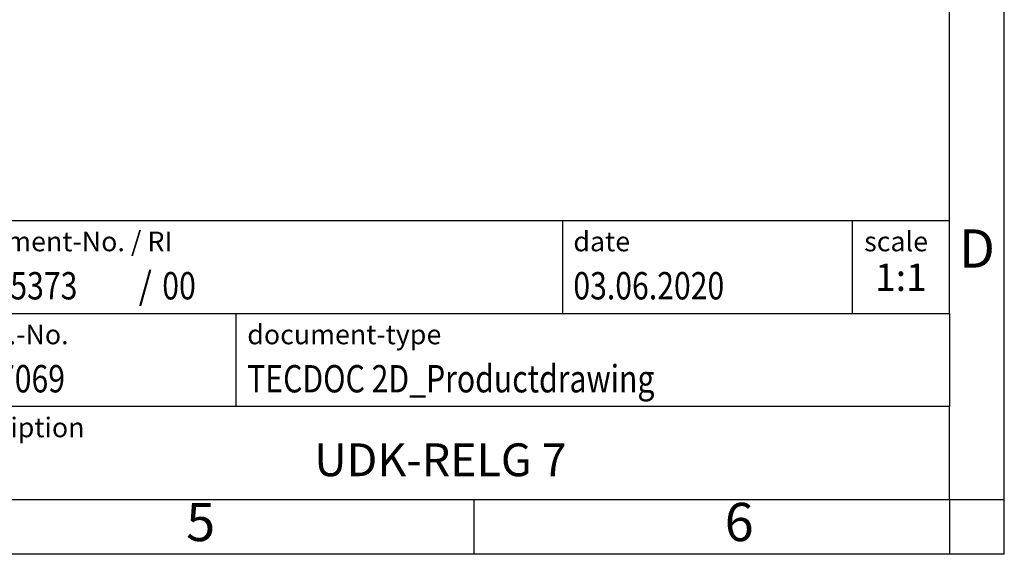
# Model space of a CAD drawing. Units: millimetres. Extents: x -415 to -118, y -267 to -57.
# Drawn here: x -209 to -118, y -267 to -218 of the extents above; entities that cross this region are included whole.
import ezdxf

# ---------------------------------------------------------------- set-up
doc = ezdxf.new("R2010")
doc.units = ezdxf.units.MM
doc.layers.add('1', color=7, linetype='Continuous')
doc.styles.add('CONVERTER_11', font='txt.shx', dxfattribs={"width": 0.9})
doc.styles.add('CONVERTER_12', font='txt.shx', dxfattribs={"width": 0.81})
doc.styles.add('CONVERTER_13', font='txt.shx', dxfattribs={"width": 0.855})
doc.styles.add('CONVERTER_14', font='txt.shx', dxfattribs={"width": 0.72})

# ---------------------------------------------------------------- blocks, each defined once
blk = doc.blocks.new('_rahmen', base_point=(-123.5, -267))
at = {"layer": '1', "color": 6, "linetype": 'Continuous'}
for p, q in [((-123.5, -245), (-123.5, -212)), ((-253.045, -236.5), (-123.5, -236.5)), ((-216.645, -245), (-123.5, -245)), ((-123.5, -245), (-123.5, -253.5)), ((-123.5, -262), (-123.5, -253.5)), ((-216.645, -262), (-167, -262)), ((-167, -262), (-123.5, -262))]:
    blk.add_line(p, q, dxfattribs=at)
at = {"layer": '1', "color": 2, "linetype": 'Continuous'}
for p, q in [((-118.5, -262), (-118.5, -212)), ((-167, -267), (-167, -262)), ((-123.5, -262), (-118.5, -262)), ((-123.5, -262), (-123.5, -267)), ((-118.5, -267), (-118.5, -262)), ((-167, -267), (-217, -267)), ((-123.5, -267), (-167, -267)), ((-118.5, -267), (-123.5, -267))]:
    blk.add_line(p, q, dxfattribs=at)
at = {"layer": '1', "color": 7, "linetype": 'Continuous'}
for p, q in [((-158.918, -236.5), (-158.918, -245)), ((-132.418, -236.5), (-132.418, -245)), ((-188.745, -253.5), (-188.745, -245)), ((-123.5, -253.5), (-216.645, -253.5))]:
    blk.add_line(p, q, dxfattribs=at)
at = {"layer": '1', "color": 7}
for s, style, width, p in [('01115373', 'CONVERTER_12', 0.81, (-215.545, -243.7)), ('/', 'CONVERTER_11', 0.9, (-197.671, -243.7)), ('00', 'CONVERTER_12', 0.81, (-195.515, -243.7)), ('2777069', 'CONVERTER_12', 0.81, (-215.145, -252.2))]:
    blk.add_text(s, height=2.5, dxfattribs=dict(at, style=style, width=width)).set_placement(p)
at = {"layer": '1', "color": 3, "style": 'CONVERTER_12', "width": 0.81}
for s, p in [('03.06.2020', (-157.918, -243.7)), ('TECDOC 2D_Productdrawing', (-187.745, -252.2))]:
    blk.add_text(s, height=2.5, dxfattribs=at).set_placement(p)
at = {"layer": '1', "color": 2, "char_height": 1.8, "attachment_point": 1}
for s, insert, line_spacing_factor, style in [('document-No. / RI', (-215.545, -237.5), 1.320528, 'CONVERTER_13'), ('date', (-157.918, -237.5), 1.320528, 'CONVERTER_11'), ('scale', (-131.318, -237.5), 1.20048, 'CONVERTER_11'), ('ident.-No.', (-215.545, -246), 1.20048, 'CONVERTER_11'), ('document-type', (-187.745, -246), 1.20048, 'CONVERTER_11'), ('description', (-215.645, -254.5), 1.20048, 'CONVERTER_11')]:
    blk.add_mtext(s, dxfattribs=dict(at, insert=insert, line_spacing_factor=line_spacing_factor, style=style))
at = {"layer": '1', "color": 7, "attachment_point": 5, "line_spacing_factor": 1.20048}
for s, insert, char_height, style in [('D', (-121, -239.5), 3.5, 'CONVERTER_11'), ('UDK-RELG 7', (-170.072, -258.75), 3, 'CONVERTER_12'), ('5', (-192, -264.5), 3.5, 'CONVERTER_11'), ('6', (-142.75, -264.5), 3.5, 'CONVERTER_11')]:
    blk.add_mtext(s, dxfattribs=dict(at, insert=insert, char_height=char_height, style=style))
at = {"layer": '1', "color": 3, "insert": (-127.959, -243.7), "char_height": 2.5, "attachment_point": 8, "line_spacing_factor": 1.320528, "style": 'CONVERTER_14'}
blk.add_mtext('1:1', dxfattribs=at)
blk = doc.blocks.new('_punkt', base_point=(-123.5, -262))
at = {"layer": '1', "color": 2, "linetype": 'Continuous'}
for q in [(-123.5, -267), (-118.5, -262)]:
    blk.add_line((-123.5, -262), q, dxfattribs=at)
blk = doc.blocks.new('A4I_CS', base_point=(-123.5, -267))
at = {"layer": '1'}
for name, p in [('_rahmen', (-123.5, -267)), ('_punkt', (-123.5, -262))]:
    blk.add_blockref(name, p, dxfattribs=at)
blk = doc.blocks.new('1')
blk.add_blockref('A4I_CS', (-123.5, -267))

msp = doc.modelspace()

# ---------------------------------------------------------------- block references
at = {"layer": '1'}
msp.add_blockref('1', (0, 0), dxfattribs=at)

doc.saveas('drawing.dxf')
